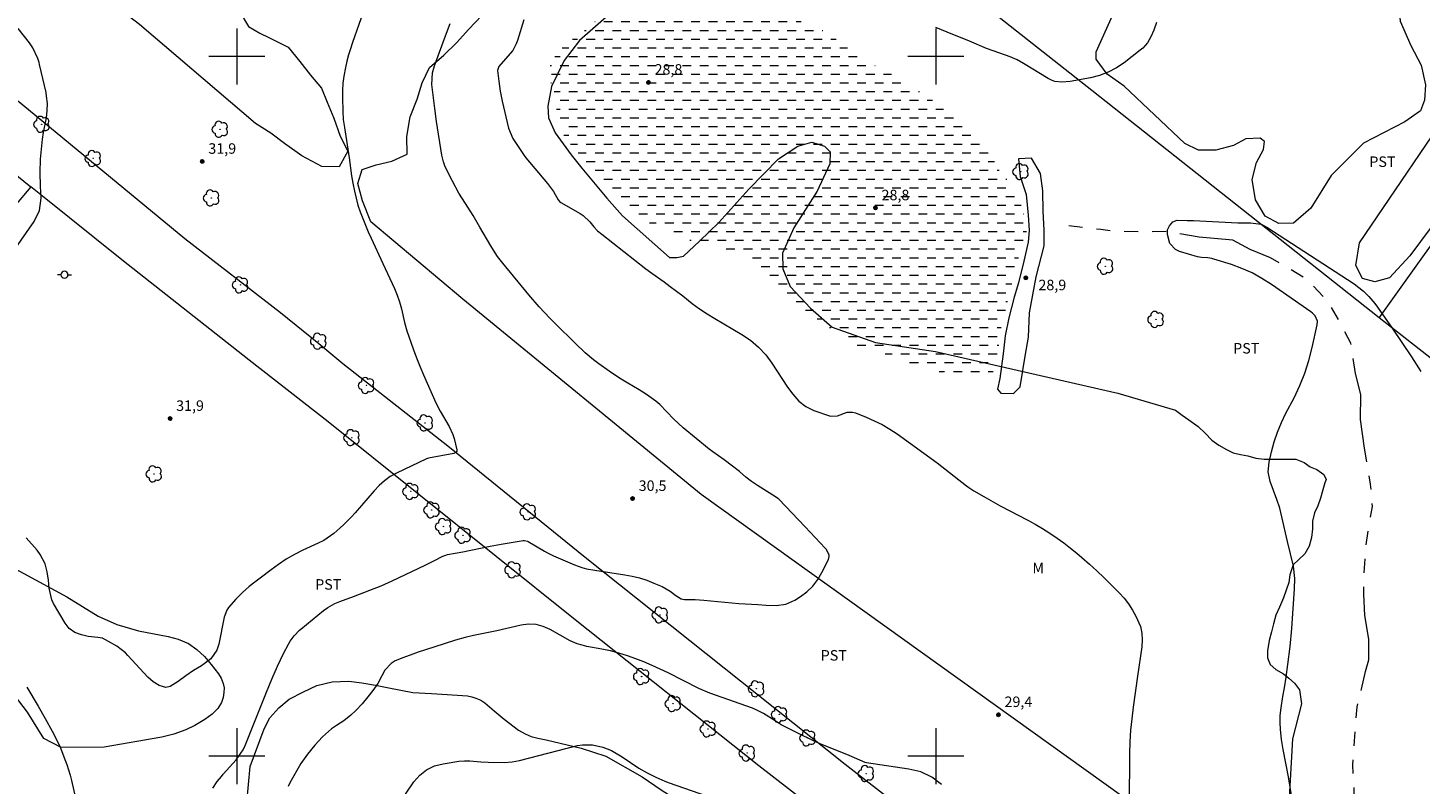
# Model space of a CAD drawing. Units: metres. Extents: x 290834 to 291349, y 1659386 to 1659951.
# Drawn here: x 290970 to 291169, y 1659696 to 1659804 of the extents above; entities that cross this region are included whole.
import ezdxf
from ezdxf.enums import TextEntityAlignment as Align

# ---------------------------------------------------------------- set-up
doc = ezdxf.new("R2010")
doc.units = ezdxf.units.M
doc.header["$MEASUREMENT"] = 0
doc.linetypes.add('DASHED', pattern=[0.75, 0.5, -0.25])
doc.linetypes.add('Intermitente', pattern=[48, 15, -2, 2, -2, 2, -2, 2, -2, 2, -2, 15])
for name, color, linetype, lineweight in [('Alagados_Banhados', 5, 'DASHED', 9), ('Barragem', 252, 'Continuous', 18), ('Cerca', 8, 'Cerca', 20), ('Malha_Coordenadas', 7, 'Continuous', 15), ('Poste', 7, 'Continuous', 9), ('Rio_Intermitente', 5, 'Intermitente', 9)]:
    doc.layers.add(name, color=color, linetype=linetype, lineweight=lineweight)
for name, color, linetype, lineweight, true_color in [('Arvores_Isoladas', 7, 'Continuous', 18, 0x00ff33), ('Cultura', 7, 'Orla8', 9, 0x00ff33), ('Curvas_Intermediarias', 7, 'Continuous', 9, 0x783c14), ('Curvas_Mestras', 7, 'Continuous', 20, 0x783c14), ('Pto_Cotado', 7, 'Continuous', 9, 0x783c14), ('Topon_Cultura', 7, 'Continuous', 9, 0x00ff33), ('Topon_Pto_Cotado', 7, 'Continuous', 9, 0x783c14), ('Topon_Vegetacao', 7, 'Continuous', 9, 0x00ff33), ('Vegetacao', 7, 'Orla8', 9, 0x00ff33)]:
    doc.layers.add(name, color=color, linetype=linetype, lineweight=lineweight, true_color=true_color)
doc.styles.add('Arial', font='arial.ttf', dxfattribs={"height": 1.5})
doc.styles.get("Standard").update_dxf_attribs({"font": 'arial.ttf'})
doc.linetypes.add('Cerca', pattern='A,10,0,["X",Standard,S=1,R=0,X=0,Y=-0.5],0.1', length=10.1)
doc.linetypes.add('Orla8', pattern='A,6,-0.5,["V",Standard,S=1,R=0,X=-0.5,Y=-1],-0.5,6,-0.5,["V",Standard,S=1,R=0,X=-0.5,Y=-1],-0.5', length=14)

# ---------------------------------------------------------------- blocks, each defined once
blk = doc.blocks.new('Cotas')
at = {"layer": 'Pto_Cotado'}
blk.add_hatch(color=256, dxfattribs=at).paths.add_polyline_path([(0, 0.24, 1), (0, -0.24, 1)])
at = {"layer": 'Pto_Cotado', "lineweight": -3}
blk.add_lwpolyline([(0, -0.24, -1), (0, 0.24, -1)], format="xyb", close=True, dxfattribs=at)
blk = doc.blocks.new('Arvore')
at = {"layer": 'Arvores_Isoladas'}
blk.add_lwpolyline([(-0.72, 0.49, 0.872324), (-0.72, -0.55, 0.862983), (0.28, -0.83, 0.900105), (0.89, 0.03, 0.863155), (0.26, 0.86, 0.882486)], format="xyb", close=True, dxfattribs=at)
blk.add_circle((0, 0), 0.0286, dxfattribs=at)
blk = doc.blocks.new('Poste')
at = {"layer": 'Poste'}
for points in [[(-0.5, 0), (-1, 0)], [(0.5, 0), (1, 0)]]:
    blk.add_lwpolyline(points, dxfattribs=at)
blk.add_lwpolyline([(0, 0.5, 1), (0, -0.5, 1)], format="xyb", close=True, dxfattribs=at)

msp = doc.modelspace()

# ---------------------------------------------------------------- hatches: boundary and pattern name
at = {"layer": 'Alagados_Banhados'}
h = msp.add_hatch(dxfattribs=at)
h.set_pattern_fill('DASH', color=256, scale=10)
h.paths.add_polyline_path([(291113.02, 1659774.28), (291111.27, 1659769.83), (291111.09, 1659768.3), (291110.4, 1659765.61), (291110.06, 1659764.1), (291109.4, 1659761.66), (291109.12, 1659759.47), (291108.62, 1659756.59), (291108, 1659754.37), (291106.24, 1659754.34), (291103.77, 1659754.53), (291099.63, 1659755.12), (291096.5, 1659755.52), (291093.44, 1659757.34), (291089.71, 1659758.24), (291087.3, 1659759.46), (291085.2, 1659760.96), (291082.42, 1659762.93), (291079.32, 1659765.37), (291076, 1659768.59), (291074.58, 1659769.53), (291072.11, 1659771.63), (291067.48, 1659773.13), (291064.32, 1659773.87), (291062, 1659774.84), (291059.47, 1659775.97), (291057.37, 1659777.39), (291055.49, 1659779.07), (291053.83, 1659780.95), (291052.05, 1659782.83), (291050.19, 1659784.77), (291048.25, 1659786.86), (291046.71, 1659788.86), (291045.77, 1659791.49), (291045.71, 1659794.09), (291044.83, 1659796.59), (291044.58, 1659798.25), (291045.8, 1659800.6), (291047.68, 1659802.27), (291049.87, 1659803.83), (291051.88, 1659805.59), (291054.1, 1659806.99), (291056.82, 1659807.84), (291059.48, 1659808.37), (291062.3, 1659808.53), (291064.99, 1659808.35), (291067.77, 1659807.82), (291070.46, 1659807.25), (291073.72, 1659806.66), (291077.2, 1659806.07), (291082.9, 1659804.35), (291085.37, 1659802.79), (291087.59, 1659801.09), (291090.19, 1659799.31), (291093.2, 1659797.81), (291095.92, 1659796.05), (291098.99, 1659794.18), (291100.9, 1659792.62), (291104.32, 1659790.4), (291106.82, 1659788.21), (291107.7, 1659786.24), (291109.05, 1659783.73), (291110.92, 1659781.64), (291112.27, 1659778.57), (291112.8, 1659776.35)])

# ---------------------------------------------------------------- linework, layer by layer
at = {"layer": 'Barragem', "flags": 128}
msp.add_lwpolyline([(291115.5, 1659772.93), (291115.5, 1659775.18), (291115.37, 1659777.92), (291115.31, 1659780.79), (291114.99, 1659783.27), (291113.68, 1659785.49), (291111.83, 1659785.39), (291112.08, 1659782.86), (291112.93, 1659780.29), (291113.21, 1659777.32), (291113.37, 1659775.12), (291113.21, 1659773.46), (291112.59, 1659770.77), (291111.81, 1659767.67), (291111.18, 1659765.61), (291110.43, 1659762.63), (291109.93, 1659760.07), (291109.65, 1659757.5), (291109.15, 1659754), (291108.81, 1659752.46), (291109.31, 1659751.9), (291111.1, 1659751.84), (291112.07, 1659752.78), (291112.78, 1659757.19), (291113.25, 1659759.88), (291113.41, 1659763.36), (291114.34, 1659768.52)], close=True, dxfattribs=at)
at = {"layer": 'Cerca', "flags": 128}
for points in [[(290932.59, 1659945.84), (290991.92, 1659897.16), (291015.89, 1659877.8), (291082.13, 1659826.91), (291122.3, 1659795.22), (291163.41, 1659762.69)], [(291170.9, 1659605.02), (291163.11, 1659619.5), (291158.48, 1659628.08), (291154.76, 1659635.04), (291149.18, 1659645.31), (291145.86, 1659651.03), (291143.74, 1659654.18), (291142.18, 1659655.78), (291139.71, 1659657.71), (291119.53, 1659673.54), (291087.04, 1659698.79), (291049.83, 1659728.4), (291030.18, 1659744.3), (291015.18, 1659756.1), (291011.73, 1659758.93), (291006.27, 1659763.39), (290992.57, 1659773.97), (290969.4, 1659793.06), (290940.18, 1659816.57), (290923.51, 1659829.67), (290912.69, 1659838.3)], [(291244.07, 1659736.76), (291230.95, 1659765.58), (291189.9, 1659799.8), (291163.41, 1659762.69), (291194.66, 1659738.23)]]:
    msp.add_lwpolyline(points, dxfattribs=at)
at = {"layer": 'Cultura', "flags": 128}
msp.add_lwpolyline([(291113.39, 1659488.37), (291116.24, 1659487.03), (291117.29, 1659486.81), (291118.27, 1659485.88), (291118.15, 1659483.98), (291116.78, 1659482.38), (291115.41, 1659481.44), (291113.59, 1659480.17), (291113.18, 1659478), (291113.32, 1659476.27), (291113.04, 1659474.63), (291112.66, 1659473.19), (291112.33, 1659471.89), (291112.18, 1659470.62), (291112.02, 1659469.04), (291111.75, 1659467.42), (291112.6, 1659466), (291114.5, 1659465.07), (291116.47, 1659464.54), (291118.58, 1659464.28), (291120.63, 1659464.32), (291122.38, 1659464.82), (291124.07, 1659465.49), (291125.46, 1659466.16), (291126.78, 1659466.47), (291129.85, 1659466.6), (291131.6, 1659466.26), (291133.41, 1659465.8), (291134.81, 1659463.67), (291133.84, 1659461.75), (291132.71, 1659459.41), (291126.47, 1659454.24), (291124.77, 1659452.06), (291123.86, 1659450.37), (291123.79, 1659448.42), (291124.09, 1659446.75), (291126.01, 1659444.66), (291128.83, 1659441.92), (291133.83, 1659438.03), (291137.84, 1659435), (291149.22, 1659428.07), (291151.83, 1659426.86), (291154.67, 1659426.15), (291157.13, 1659426.51), (291159.58, 1659427.82), (291163.86, 1659431.81), (291168.02, 1659436), (291173.08, 1659440.26), (291176.72, 1659443.13), (291181.1, 1659447.53), (291184.62, 1659450.85), (291188.45, 1659454.2), (291191.84, 1659457.75), (291195.13, 1659461.46), (291197.79, 1659463.29), (291201.86, 1659465.93), (291206.72, 1659469.57), (291209.51, 1659472.35), (291212.49, 1659474.91), (291216.06, 1659477.68), (291219.06, 1659480.02), (291225.19, 1659484.99), (291228.06, 1659488.13), (291232.48, 1659492.46), (291236.69, 1659494.83), (291241.09, 1659496.71), (291244.96, 1659499.11), (291250.59, 1659503.73), (291255.28, 1659508.66), (291260.39, 1659514.1), (291252.85, 1659518.74), (291235.72, 1659529.3), (291215.58, 1659541.94), (291191.65, 1659558.25), (291188.96, 1659560.15), (291186.82, 1659561.75), (291185.15, 1659563.13), (291183.54, 1659564.74), (291182.03, 1659566.6), (291180.86, 1659568.46), (291167.76, 1659594.81), (291157.24, 1659615.32), (291148.06, 1659633.77), (291144.47, 1659640.77), (291142.36, 1659643.99), (291140.04, 1659646.62), (291137.04, 1659649.31), (291127.1, 1659657.62), (291102.06, 1659677.38), (291074.67, 1659698.62), (291048.4, 1659719.48), (291025.83, 1659737.59), (291013.08, 1659747.78), (291001.76, 1659756.6), (290983.54, 1659770.93), (290972.2, 1659780.04), (290970.56, 1659781.36)], dxfattribs=at)
at = {"layer": 'Curvas_Intermediarias', "flags": 128}
for points, elevation in [([(291019.27, 1659809.77), (291016.56, 1659802.03), (291016.27, 1659801.13), (291016, 1659800.24), (291015.77, 1659799.34), (291015.55, 1659798.44), (291015.32, 1659797.22), (291015.19, 1659796.2), (291015.13, 1659795.17), (291015.12, 1659794.14), (291015.17, 1659792.14), (291015.24, 1659791.01), (291015.39, 1659789.88), (291016.07, 1659785.55), (291016.4, 1659782.94), (291016.59, 1659781.91), (291016.83, 1659780.74), (291017.06, 1659779.75), (291017.33, 1659778.77), (291017.65, 1659777.81), (291018.02, 1659776.85), (291018.82, 1659774.97), (291019.23, 1659774.03), (291020.9, 1659770.41), (291022.58, 1659766.86), (291022.97, 1659765.9), (291023.3, 1659764.92), (291023.56, 1659763.92), (291023.99, 1659761.99), (291024.34, 1659760.8), (291025.22, 1659758.2), (291025.69, 1659756.95), (291026.19, 1659755.72), (291026.71, 1659754.5), (291028.47, 1659750.52), (291029.11, 1659749.33), (291030.4, 1659747.1), (291030.92, 1659745.98), (291031.11, 1659745.4), (291031.48, 1659743.77), (291031.47, 1659743.59), (291031.38, 1659743.44), (291031.05, 1659743.27), (291027.42, 1659742.6), (291027.16, 1659742.51), (291022.86, 1659740.44), (291021.96, 1659739.95), (291021.13, 1659739.35), (291020.36, 1659738.68), (291019.65, 1659737.93), (291016.93, 1659734.79), (291016.4, 1659734.21), (291015.31, 1659733.1), (291014.73, 1659732.56), (291013.89, 1659731.82), (291012.44, 1659730.84), (291011.66, 1659730.43), (291009.45, 1659729.43), (291008.25, 1659728.81), (291007.09, 1659728.14), (291005.97, 1659727.39), (291004.94, 1659726.64), (291003.35, 1659725.45), (291002.57, 1659724.84), (291001.8, 1659724.23), (291000.8, 1659723.39), (290999.85, 1659722.45), (290998.84, 1659721.23), (290998.59, 1659720.88), (290998.22, 1659719.87), (290997.42, 1659716), (290997.13, 1659715.12), (290996.3, 1659713.89), (290994.94, 1659712.9), (290993.81, 1659712.21), (290992.72, 1659711.46), (290991.62, 1659710.66), (290990.47, 1659709.94), (290989.86, 1659709.79), (290988.92, 1659710.08), (290988.03, 1659710.61), (290987.27, 1659711.3), (290984.44, 1659714.39), (290984.08, 1659714.76), (290982.84, 1659715.71), (290981.66, 1659716.4), (290980.79, 1659716.87), (290980.12, 1659716.93), (290978.76, 1659717.09), (290977.78, 1659717.31), (290976.85, 1659717.68), (290976.05, 1659718.24), (290975.44, 1659719.01), (290973.79, 1659721.8), (290973.53, 1659722.32), (290973.15, 1659723.99), (290973.06, 1659725.17), (290972.87, 1659726.34), (290972.58, 1659727.46), (290971.9, 1659728.82), (290971.43, 1659729.43), (290969.86, 1659731.18)], 31), ([(291041.07, 1659805.27), (291040.17, 1659802.31), (291039.98, 1659801.82), (291039.48, 1659800.89), (291038.46, 1659799.66), (291037.51, 1659798.58), (291037.32, 1659798.03), (291037.47, 1659796.47), (291037.7, 1659795.05), (291037.99, 1659793.65), (291038.89, 1659789.75), (291039.5, 1659788.31), (291041.09, 1659785.86), (291041.36, 1659785.51), (291044.47, 1659781.84), (291044.76, 1659781.48), (291045.29, 1659780.72), (291045.98, 1659779.51), (291046.21, 1659779.24), (291046.35, 1659779.13), (291049.11, 1659777.56), (291049.55, 1659777.28), (291050.5, 1659776.37), (291051.07, 1659775.68), (291051.62, 1659775.11), (291052.21, 1659774.6), (291058.52, 1659769.67), (291059.38, 1659769.02), (291061.14, 1659767.78), (291062.02, 1659767.14), (291063.79, 1659765.78), (291065.12, 1659764.72), (291066.18, 1659763.95), (291067.27, 1659763.24), (291068.38, 1659762.55), (291072.26, 1659760.27), (291073.5, 1659759.44), (291074.64, 1659758.46), (291075.66, 1659757.36), (291076.56, 1659756.16), (291078.77, 1659752.76), (291079.53, 1659751.72), (291080.4, 1659750.75), (291081.39, 1659749.96), (291082.53, 1659749.41), (291084.77, 1659748.63), (291085, 1659748.58), (291085.93, 1659748.63), (291087.32, 1659749.17), (291088.1, 1659749.19), (291088.5, 1659749.09), (291090.05, 1659748.47), (291091.2, 1659747.95), (291092.32, 1659747.39), (291093.4, 1659746.75), (291094.45, 1659746.05), (291098.29, 1659743.29), (291100.17, 1659741.9), (291104.4, 1659738.63), (291104.73, 1659738.39), (291105.41, 1659737.92), (291107.21, 1659736.9), (291109.21, 1659735.79), (291113.14, 1659733.74), (291114.21, 1659733.15), (291115.27, 1659732.52), (291116.31, 1659731.87), (291117.36, 1659731.16), (291118.33, 1659730.47), (291119.26, 1659729.74), (291120.18, 1659728.99), (291120.89, 1659728.37), (291121.97, 1659727.43), (291123.03, 1659726.46), (291124.08, 1659725.47), (291126.24, 1659723.32), (291126.94, 1659722.56), (291127.57, 1659721.75), (291128.12, 1659720.88), (291128.61, 1659719.98), (291129.26, 1659718.54), (291129.48, 1659717.59), (291129.51, 1659716.6), (291129.44, 1659715.6), (291128.83, 1659711.43), (291128.22, 1659707), (291128.02, 1659705.34), (291127.85, 1659703.68), (291127.73, 1659702.02), (291127.69, 1659700.36), (291127.64, 1659693.09)], 29), ([(290968.06, 1659772.19), (290971.04, 1659776.42), (290971.8, 1659778), (290972.01, 1659779.75), (290971.94, 1659781.5), (290971.9, 1659783.42), (290971.94, 1659785.34), (290972.01, 1659786.29), (290972.1, 1659787.24), (290972.23, 1659788.19), (290972.38, 1659789.14), (290972.77, 1659791.26), (290972.88, 1659792.28), (290972.91, 1659793.32), (290972.81, 1659794.34), (290972.72, 1659794.85), (290971.81, 1659798.88), (290971.74, 1659799.16), (290971.56, 1659799.71), (290970.82, 1659801.27), (290970.36, 1659801.98), (290968.72, 1659804.04)], 31), ([(291131.58, 1659804.89), (291131.17, 1659803.76), (291130.76, 1659802.85), (291130.25, 1659801.98), (291129.61, 1659801.22), (291129.23, 1659800.9), (291126.95, 1659799.12), (291125.82, 1659798.38), (291124.66, 1659797.76), (291123.42, 1659797.31), (291122.13, 1659796.97), (291119.19, 1659796.43), (291118.04, 1659796.36), (291117.02, 1659796.46), (291116.54, 1659796.63), (291116.08, 1659796.86), (291112.56, 1659799.03), (291111.62, 1659799.55), (291110.63, 1659799.98), (291109.14, 1659800.5), (291108.19, 1659800.81), (291107.26, 1659801.15), (291104.82, 1659802.21), (291101.64, 1659803.51), (291099.98, 1659804.16)], 29), ([(291150.85, 1659694.37), (291150.42, 1659697.04), (291149.69, 1659700.96), (291149.45, 1659702.39), (291149.3, 1659703.83), (291149.25, 1659704.73), (291149.27, 1659705.82), (291149.39, 1659706.9), (291149.65, 1659708.52), (291149.87, 1659709.74), (291150.11, 1659711.28), (291150.37, 1659713.07), (291150.68, 1659715.65), (291150.91, 1659718.23), (291151.32, 1659723.91), (291151.36, 1659725.37), (291151.16, 1659727.13), (291150.29, 1659730.67), (291149.5, 1659734.18), (291149.18, 1659735.45), (291148.78, 1659736.7), (291147.83, 1659739.27), (291147.54, 1659740.62), (291147.66, 1659742), (291148.01, 1659743.49), (291148.41, 1659744.92), (291148.88, 1659746.31), (291149.44, 1659747.67), (291150.08, 1659749.01), (291151.23, 1659751.23), (291152.06, 1659752.97), (291152.78, 1659754.74), (291153.36, 1659756.56), (291153.85, 1659758.42), (291154.55, 1659761.64), (291154.57, 1659762.18), (291154.24, 1659762.92), (291153.86, 1659763.33), (291153.64, 1659763.51), (291148, 1659767.44), (291146.64, 1659768.3), (291145.24, 1659769.07), (291143.78, 1659769.72), (291142.27, 1659770.27), (291139.76, 1659771.06), (291139.48, 1659771.14), (291138.89, 1659771.22), (291138, 1659771.26), (291137.42, 1659771.38), (291134.84, 1659772.14), (291134.27, 1659772.43), (291133.47, 1659773.3), (291133.12, 1659774.56), (291133.13, 1659775), (291133.14, 1659775.23), (291133.43, 1659775.83), (291133.9, 1659776.37), (291134.54, 1659776.6), (291135.93, 1659776.59), (291136.85, 1659776.55), (291143.19, 1659776.22), (291143.97, 1659776.22), (291145.02, 1659776.25), (291146.54, 1659776.03), (291147.34, 1659775.64), (291159.82, 1659767.53), (291161.16, 1659766.47), (291161.95, 1659765.69), (291162.8, 1659764.7), (291163.19, 1659764.18), (291165.26, 1659761.17), (291166.66, 1659759.12), (291168.04, 1659757.06), (291169.38, 1659754.98)], 28), ([(291100.8, 1659695.95), (291099.41, 1659696.98), (291097.83, 1659697.72), (291096.13, 1659698.14), (291090.06, 1659699.03), (291089.87, 1659699.09), (291087.58, 1659700.09), (291083.46, 1659701.73), (291082.58, 1659702.11), (291080.14, 1659703.32), (291077.87, 1659704.48), (291077.01, 1659705.02), (291075.33, 1659706.1), (291074.3, 1659706.62), (291073.76, 1659706.83), (291067.66, 1659708.97), (291066.09, 1659709.64), (291061.71, 1659711.88), (291060.57, 1659712.43), (291059.42, 1659712.97), (291058.25, 1659713.46), (291057.08, 1659713.92), (291055.88, 1659714.34), (291054.67, 1659714.71), (291053.45, 1659715.02), (291052.21, 1659715.29), (291050.1, 1659715.68), (291049.39, 1659715.84), (291048.69, 1659716.05), (291047.68, 1659716.46), (291044.83, 1659718.07), (291043.85, 1659718.52), (291042.81, 1659718.79), (291041.73, 1659718.87), (291040.67, 1659718.73), (291037.21, 1659717.91), (291033.85, 1659717.22), (291032.69, 1659716.96), (291031.3, 1659716.58), (291028.17, 1659715.58), (291025.94, 1659714.84), (291025.21, 1659714.58), (291023.78, 1659714.04), (291022.68, 1659713.59), (291022.11, 1659713.25), (291021.2, 1659712.27), (291020.77, 1659711.47), (291020.16, 1659710.39), (291019.45, 1659709.36), (291018.77, 1659708.47), (291017.94, 1659707.46), (291017.03, 1659706.51), (291016.31, 1659705.83), (291015.31, 1659705.04), (291014.28, 1659704.38), (291013.54, 1659703.87), (291012.26, 1659702.74), (291011.15, 1659701.55), (291010.12, 1659700.28), (291009.18, 1659698.92), (291007.59, 1659696.16), (291007.35, 1659695.65)], 29), ([(291023.24, 1659693.24), (291025.35, 1659696.3), (291026.17, 1659697.25), (291027.16, 1659698.03), (291028.29, 1659698.58), (291029.51, 1659698.9), (291031.78, 1659699.25), (291032.57, 1659699.33), (291033.36, 1659699.33), (291034.92, 1659699.18), (291035.97, 1659699.12), (291038.28, 1659699.09), (291039.38, 1659699.16), (291040.46, 1659699.35), (291048.75, 1659701.49), (291049.46, 1659701.62), (291050.91, 1659701.59), (291052.38, 1659701.26), (291053.6, 1659700.78), (291055.11, 1659699.89), (291057.53, 1659698.28), (291058.72, 1659697.59), (291059.95, 1659696.97), (291061.21, 1659696.43), (291061.85, 1659696.19), (291067.19, 1659694.3)], 28)]:
    msp.add_lwpolyline(points, dxfattribs=dict(at, elevation=elevation))
at = {"layer": 'Curvas_Mestras', "elevation": 30, "flags": 128}
for points in [[(290996.6, 1659695.41), (290997.22, 1659696.34), (290997.8, 1659697.1), (290998.07, 1659697.42), (290999.93, 1659699.44), (291000.93, 1659700.89), (291001.22, 1659701.52), (291004.24, 1659709.13), (291005.02, 1659710.99), (291005.85, 1659712.84), (291006.71, 1659714.66), (291007.41, 1659715.98), (291007.65, 1659716.41), (291008.21, 1659717.21), (291009, 1659717.99), (291009.17, 1659718.14), (291012.4, 1659720.8), (291013.02, 1659721.24), (291014.02, 1659721.8), (291014.73, 1659722.1), (291016.72, 1659722.82), (291019.05, 1659723.71), (291020.66, 1659724.36), (291022.24, 1659725.07), (291026.93, 1659727.28), (291028.3, 1659727.95), (291029.49, 1659728.57), (291029.9, 1659728.74), (291030.16, 1659728.81), (291032.34, 1659729.21), (291036.26, 1659730.01), (291037.83, 1659730.28), (291040.97, 1659730.8), (291041.15, 1659730.81), (291041.59, 1659730.7), (291041.67, 1659730.66), (291044, 1659729.28), (291044.43, 1659729.04), (291045.3, 1659728.61), (291048.31, 1659727.34), (291049.37, 1659726.96), (291050.04, 1659726.79), (291051.23, 1659726.56), (291055.51, 1659725.93), (291056.58, 1659725.73), (291057.63, 1659725.46), (291058.66, 1659725.13), (291059.67, 1659724.74), (291060.84, 1659724.23), (291062.02, 1659723.57), (291062.81, 1659722.95), (291063.55, 1659722.48), (291064.05, 1659722.38), (291065.58, 1659722.37), (291066.83, 1659722.31), (291071.83, 1659721.81), (291073.61, 1659721.7), (291074.56, 1659721.66), (291075.73, 1659721.58), (291077.17, 1659721.53), (291078.55, 1659721.7), (291079.81, 1659722.27), (291080.63, 1659722.79), (291081.56, 1659723.5), (291082.41, 1659724.3), (291083.11, 1659725.22), (291083.71, 1659726.24), (291084.65, 1659728.11), (291084.75, 1659728.54), (291084.73, 1659728.75), (291084.3, 1659729.56), (291084.15, 1659729.74), (291081.29, 1659732.78), (291077.52, 1659736.73), (291077.4, 1659736.84), (291077.06, 1659737.08), (291074.48, 1659738.7), (291073.64, 1659739.27), (291072.84, 1659739.89), (291071.9, 1659740.69), (291070.93, 1659741.45), (291069.7, 1659742.34), (291068.08, 1659743.49), (291067.58, 1659743.87), (291063.87, 1659746.92), (291063.17, 1659747.53), (291062.5, 1659748.17), (291060.51, 1659750.26), (291059.94, 1659750.76), (291058.63, 1659751.7), (291057.57, 1659752.35), (291055.96, 1659753.3), (291054.75, 1659754.04), (291053.27, 1659755.04), (291051.79, 1659756.07), (291051.01, 1659756.66), (291049.86, 1659757.63), (291048.4, 1659759.01), (291045.59, 1659761.78), (291044.8, 1659762.59), (291043.26, 1659764.24), (291041.76, 1659765.94), (291038.04, 1659770.47), (291037.32, 1659771.44), (291036.98, 1659771.94), (291036.33, 1659772.96), (291034.79, 1659775.63), (291033.82, 1659777.27), (291032.29, 1659779.69), (291031.79, 1659780.5), (291030.87, 1659782.17), (291030.03, 1659783.78), (291029.77, 1659784.37), (291029.56, 1659784.98), (291029.35, 1659785.92), (291028.59, 1659790.72), (291028.32, 1659792.56), (291027.9, 1659796), (291028.01, 1659797.69), (291028.3, 1659798.67), (291029.55, 1659802.09), (291030.27, 1659804.1), (291030.52, 1659804.74)], [(290969.97, 1659709.83), (290971.58, 1659707.13), (290972.61, 1659705.35), (290973.59, 1659703.55), (290974.36, 1659702.07), (290974.79, 1659701.19), (290975.43, 1659699.53), (290975.7, 1659698.79), (290976.15, 1659697.29), (290976.35, 1659696.52), (290977.37, 1659692.09)]]:
    msp.add_lwpolyline(points, dxfattribs=at)
at = {"layer": 'Malha_Coordenadas', "flags": 128}
for points in [[(291000, 1659804), (291000, 1659796)], [(291100, 1659804), (291100, 1659796)], [(291004, 1659800), (290996, 1659800)], [(291104, 1659800), (291096, 1659800)], [(291000, 1659704), (291000, 1659696)], [(291100, 1659704), (291100, 1659696)], [(291004, 1659700), (290996, 1659700)], [(291104, 1659700), (291096, 1659700)]]:
    msp.add_lwpolyline(points, dxfattribs=at)
at = {"layer": 'Rio_Intermitente', "flags": 128}
msp.add_lwpolyline([(291225.43, 1659651.87), (291224.7, 1659651.97), (291218.6, 1659653.56), (291213.46, 1659654.69), (291208.18, 1659655.81), (291204.32, 1659656.4), (291200.15, 1659657.06), (291194.05, 1659659.81), (291185.63, 1659662.68), (291180.9, 1659665.75), (291174.01, 1659669.66), (291169.19, 1659675.26), (291164.93, 1659681.46), (291162.67, 1659686.43), (291161.73, 1659689.06), (291160.39, 1659691.22), (291159.88, 1659693.66), (291159.79, 1659696.19), (291159.63, 1659698.76), (291160.25, 1659707.03), (291160.88, 1659709.56), (291161.44, 1659712.1), (291161.91, 1659713.76), (291161.94, 1659716.73), (291161.34, 1659720.11), (291161.24, 1659723.14), (291161.24, 1659725.66), (291161.49, 1659729.88), (291162.02, 1659733.32), (291162.46, 1659735.67), (291162.18, 1659738.89), (291161.33, 1659744.02), (291160.73, 1659748.12), (291160.79, 1659751.67), (291160.01, 1659754.7), (291159.35, 1659759.05), (291157.6, 1659762.37), (291156.12, 1659764.93), (291153.02, 1659768.19), (291147.88, 1659771.25), (291144.94, 1659772.44), (291142.5, 1659773.78), (291137.65, 1659774.19), (291133.13, 1659775), (291129.19, 1659774.94), (291125.14, 1659775.06), (291123.61, 1659775.28), (291117.82, 1659775.93)], dxfattribs=at)
at = {"layer": 'Vegetacao', "flags": 128}
for points in [[(290937.65, 1659945.85), (290976.8, 1659912.4), (290984.28, 1659905.65), (290986.38, 1659903.35), (290988.01, 1659901.51), (290988.39, 1659900.36), (290988.33, 1659900.1), (290988.11, 1659899.09), (290987.71, 1659898.33), (290986.84, 1659897.63), (290985.5, 1659896.89), (290984.1, 1659896.72), (290981.26, 1659896.92), (290978.45, 1659897.81), (290946.55, 1659911.48), (290943.18, 1659912.54), (290940.16, 1659912.74), (290938.79, 1659912.46), (290937.79, 1659911.83), (290936.64, 1659909.95), (290936.52, 1659908), (290938.89, 1659901.26), (290940.2, 1659898.15), (290940.41, 1659895.66), (290939.81, 1659893.67), (290938.35, 1659892.32), (290935.72, 1659890.63), (290933.03, 1659890.29), (290921.76, 1659890.67), (290902.8, 1659891.03), (290901.28, 1659889.76), (290900.48, 1659887.8), (290900.54, 1659886.24), (290902.8, 1659882.64), (290914.66, 1659872.98), (290919.21, 1659870.98), (290922.57, 1659871.1), (290925.96, 1659871.9), (290935.44, 1659875.18), (290938.28, 1659876.34), (290940.57, 1659876.45), (290942.33, 1659875.88), (290944.36, 1659874.48), (290945.99, 1659873.04), (290947.48, 1659871.39), (290949.2, 1659869.68), (290951.35, 1659868.13), (290953.52, 1659866.21), (290955.7, 1659864.91), (290959.1, 1659863.48), (290961.53, 1659862.42), (290963.76, 1659860.83), (290965.8, 1659859.23), (290967.97, 1659857.44), (290969.83, 1659855.72), (290971.17, 1659853.94), (290971.61, 1659851.35), (290971.48, 1659849.31), (290971.6, 1659847.16), (290972.64, 1659845.84), (290974.7, 1659845.16), (290976.75, 1659845.23), (290977.68, 1659846.38), (290978.91, 1659847.94), (290980.88, 1659848.23), (290982.44, 1659847.73), (290983.98, 1659846.31), (290985.64, 1659844.5), (290986.85, 1659843.5), (290988.31, 1659841.34), (290989.55, 1659839.67), (290990.54, 1659837.2), (290991.57, 1659835.2), (290992.97, 1659833.61), (290995.1, 1659832.22), (290997.02, 1659831), (290999.02, 1659830.07), (291000.75, 1659829.2), (291002.75, 1659828.37), (291005.01, 1659827.39), (291007.23, 1659827.05), (291009.41, 1659826.54), (291011.71, 1659825.14), (291011.79, 1659823.42), (291010.42, 1659821.63), (291008.78, 1659821.02), (291006.56, 1659821.16), (291004.14, 1659821.36), (291002.19, 1659821.36), (290999.39, 1659821.45), (290997.06, 1659821.76), (290994.61, 1659821.81), (290993.05, 1659820.15), (290992.7, 1659817.99), (290992.81, 1659815.62), (290993.79, 1659813.22), (290995.14, 1659811.55), (290997.81, 1659810.37), (291000.15, 1659809.77), (291000.02, 1659808.72), (291000.48, 1659806.32), (291001.68, 1659804.3), (291003.29, 1659803.37), (291004.59, 1659802.73), (291007.36, 1659801.34), (291009.02, 1659799.31), (291010.54, 1659797.34), (291012.13, 1659795.47), (291012.94, 1659793.47), (291013.9, 1659791.19), (291014.81, 1659788.64), (291015.87, 1659786.48), (291014.66, 1659784.26), (291012.16, 1659784.28), (291009.33, 1659785.83), (291006.81, 1659787.6), (291004.88, 1659789.05), (291002.67, 1659790.46), (290986.09, 1659804.61), (290961.6, 1659823.32), (290932.92, 1659847.94), (290886.11, 1659887.45), (290883.14, 1659889.04), (290880.96, 1659888.84), (290878.19, 1659888.04), (290874.83, 1659885.67), (290866.31, 1659882.3), (290861.76, 1659880.51), (290859.57, 1659878.68), (290857.03, 1659880.51), (290850.49, 1659884.77)], [(291228.74, 1659768.71), (291221.52, 1659774.87), (291204.93, 1659791.2), (291195.95, 1659798.15), (291191.25, 1659799.76), (291189.9, 1659799.8), (291188.99, 1659799.68), (291187.94, 1659798.55), (291167.81, 1659771.52), (291164.9, 1659768.37), (291162.8, 1659767.8), (291161.02, 1659768.29), (291160.05, 1659770.15), (291160.61, 1659773.38), (291175.24, 1659794.9), (291177.18, 1659797.82), (291177.67, 1659799.68), (291177.5, 1659801.46), (291176.61, 1659802.59), (291174.51, 1659804.29), (291167.95, 1659807.03), (291166.58, 1659806.95), (291166.26, 1659806.63), (291166.42, 1659805.09), (291167.96, 1659801.61), (291169.42, 1659798.78), (291170.06, 1659795.95), (291169.9, 1659793.77), (291169.34, 1659792.23), (291167.07, 1659790.69), (291161.17, 1659787.62), (291156.56, 1659783), (291153.65, 1659778.31), (291151.15, 1659776.21), (291149.04, 1659776.12), (291147.1, 1659777.18), (291145.73, 1659779.52), (291145.24, 1659782.43), (291145.88, 1659784.86), (291146.85, 1659786.72), (291147.02, 1659787.85), (291146.37, 1659788.34), (291144.35, 1659788.26), (291142.57, 1659787.28), (291140.06, 1659786.64), (291137.55, 1659786.63), (291135.61, 1659787.6), (291126.95, 1659795.77), (291124.52, 1659797.47), (291122.91, 1659799.65), (291122.91, 1659800.7), (291129.85, 1659816.07), (291130.5, 1659818.34), (291130.42, 1659819.79), (291129.61, 1659821.01), (291104.4, 1659840.99), (291101.71, 1659843.35), (291100.14, 1659845.09), (291098.56, 1659847.03), (291097.27, 1659848.71), (291095.63, 1659850.56), (291093.83, 1659852.08), (291091.59, 1659853.74), (291088.08, 1659855.45), (291085.15, 1659857.03), (291082.42, 1659858.37), (291078.42, 1659859.35), (291074.65, 1659859.31), (291071.2, 1659859.2), (291068.51, 1659859.01), (291065.86, 1659859.03), (291063.11, 1659858.93), (291060.18, 1659859.07), (291057.27, 1659859.59), (291054.22, 1659860.01), (291051.46, 1659860.02), (291049.29, 1659859.6), (291047.97, 1659858.56), (291048.03, 1659858.44), (291048.76, 1659856.7), (291051, 1659855.11), (291052.82, 1659853.41), (291054.13, 1659851.29), (291054.06, 1659848.75), (291054.08, 1659846.3), (291052.65, 1659844.34), (291050.98, 1659842.62), (291049.21, 1659840.95), (291046.97, 1659839.51), (291044.48, 1659839.83), (291042.37, 1659840.79), (291040.19, 1659842.03), (291037.79, 1659842.98), (291035.68, 1659844.47), (291035.26, 1659847.27), (291035.63, 1659849.77), (291036.65, 1659851.95), (291036.66, 1659854.27), (291035.45, 1659856.44), (291034.34, 1659858.13), (291033.99, 1659860.24), (291034.74, 1659860.85), (291036.87, 1659863.27), (291036.15, 1659865.52), (291034.07, 1659867.17), (291032.07, 1659868.63), (291030.52, 1659869.66), (291029.12, 1659870.92), (291027.85, 1659872.45), (291027.31, 1659873.73), (291027.88, 1659874.68), (291028.8, 1659875.48), (291031.59, 1659877.47), (291046.28, 1659890.19), (291053.74, 1659902.77), (291056.84, 1659909.16), (291057.38, 1659913.71), (291056.65, 1659918.82), (291052.82, 1659924.65), (291044.25, 1659931.94), (291036.77, 1659934.85), (291029.48, 1659937.58), (291023.82, 1659942.14), (291020.19, 1659945.91)], [(290850.51, 1659859.71), (290852, 1659858.22), (290854, 1659856.22), (290857.55, 1659853.77), (290860.85, 1659852.37), (290864.12, 1659851.26), (290866.99, 1659849.79), (290869.91, 1659848.85), (290872.92, 1659848.8), (290875.54, 1659849.65), (290876.04, 1659851.38), (290875.02, 1659852.3), (290873.73, 1659853.01), (290871.39, 1659854.39), (290868.83, 1659856.34), (290866.75, 1659858.16), (290865.86, 1659860.3), (290866.64, 1659861.45), (290867.51, 1659861.56), (290922.01, 1659820.68), (290970.56, 1659781.36), (290963.49, 1659773.1), (290963.24, 1659772.78), (290963, 1659772.41), (290962.84, 1659772.05), (290962.69, 1659771.56), (290962.6, 1659770.7), (290962.6, 1659769.83), (290962.72, 1659769.09), (290962.95, 1659768.37), (290964.86, 1659763.2), (290965.27, 1659762.03), (290965.48, 1659760.96), (290965.49, 1659759.47), (290965.27, 1659758.04), (290964.86, 1659757.16), (290964.05, 1659756.11), (290962.72, 1659755.11), (290960.16, 1659753.56), (290957.03, 1659752.49), (290950.03, 1659750.63), (290944.25, 1659748.72), (290941.17, 1659747.31), (290939.99, 1659746.23), (290939.72, 1659745.59), (290939.71, 1659744.82), (290939.94, 1659744.24), (290940.76, 1659743.41), (290955.93, 1659733.77), (290962.97, 1659729.64), (290969.56, 1659726.09), (290975.68, 1659722.75), (290980.18, 1659719.98), (290982.85, 1659718.81), (290985.97, 1659717.91), (290990.19, 1659717.08), (290991.6, 1659716.71), (290993.08, 1659716.07), (290994.28, 1659715.24), (290995.37, 1659714.23), (290996.35, 1659713.1), (290997.38, 1659711.77), (290997.76, 1659711.15), (290998.08, 1659710.38), (290998.18, 1659709.74), (290998.16, 1659709.07), (290998.08, 1659708.39), (290997.83, 1659707.65), (290997.31, 1659706.81), (290996.5, 1659705.97), (290995.42, 1659705.21), (290994.02, 1659704.38), (290992.71, 1659703.75), (290991, 1659703.14), (290989.3, 1659702.69), (290981.04, 1659701.26), (290974.88, 1659701.23), (290972.41, 1659702.52), (290970.05, 1659706.27), (290968.19, 1659708.7), (290965.95, 1659710.48), (290963.61, 1659711.61), (290962.17, 1659711.77), (290960.66, 1659711.24), (290954.15, 1659702.78), (290953.33, 1659700.81), (290953.38, 1659699.19), (290953.63, 1659698.02), (290959.86, 1659685.13), (290968.46, 1659669.46), (290970.79, 1659662.74), (290971.12, 1659660.41), (290971.03, 1659657.51), (290970.32, 1659655.62), (290969.4, 1659654.44), (290967.66, 1659652.74), (290949.11, 1659638.59), (290941.57, 1659630), (290937.09, 1659623.14), (290926.33, 1659601.82), (290918.11, 1659582.46), (290917.4, 1659578.33), (290917.9, 1659574.85), (290919.41, 1659571.8), (290921.67, 1659570.27), (290924.36, 1659570.63), (290926.41, 1659571.69), (290928.27, 1659573.15), (290931.24, 1659574.61), (290933.51, 1659574.76), (290939.8, 1659574.42), (290942.85, 1659574.13), (290953.51, 1659573.97), (290957.42, 1659574.34), (290960.97, 1659574.85), (290964.75, 1659574.89), (290967.83, 1659574.6), (290970.49, 1659573.95), (290974.8, 1659572.57), (290977.72, 1659572.25), (290979.62, 1659572.48), (290985.64, 1659572.84), (290990.32, 1659573.9), (290992.73, 1659575.35), (290994.5, 1659577.63), (291001.35, 1659590.22), (291014.42, 1659611.66), (291016.23, 1659613.99), (291018.41, 1659615.69), (291020.33, 1659616.77), (291021.86, 1659617.91), (291023.19, 1659619.66), (291031.12, 1659635.62), (291031.41, 1659636.5), (291031.39, 1659637.61), (291031.1, 1659638.23), (291030.26, 1659639.05), (291027.99, 1659641.15), (291026.75, 1659642.45), (291025.63, 1659644.99), (291025.05, 1659648.43), (291024.39, 1659650.81), (291023.43, 1659652.46), (291021.71, 1659654.02), (291020.22, 1659654.27), (291016.85, 1659655.96), (291014.31, 1659658.5), (291012.29, 1659661.25), (291009.77, 1659666.2), (291004.66, 1659678.14), (291003.24, 1659681.53), (291001.84, 1659685.63), (291001.43, 1659688.47), (291001.43, 1659693.37), (291001.91, 1659698.53), (291003.9, 1659703.89), (291004.73, 1659705.48), (291006, 1659706.91), (291007.5, 1659708.14), (291009.54, 1659709.2), (291011.44, 1659710.07), (291013.64, 1659710.61), (291016.03, 1659710.71), (291017.87, 1659710.49), (291019.84, 1659710.15), (291021.75, 1659709.73), (291025.17, 1659709.11), (291027.85, 1659708.92), (291031.59, 1659708.72), (291033, 1659708.59), (291033.62, 1659708.48), (291034.22, 1659708.29), (291034.93, 1659708), (291035.49, 1659707.63), (291036.81, 1659706.45), (291038.27, 1659705.27), (291040.31, 1659703.72), (291041.24, 1659703.17), (291042.1, 1659702.81), (291043.08, 1659702.54), (291044.24, 1659702.3), (291049.27, 1659701.12), (291052.8, 1659699.96), (291057.98, 1659697.05), (291060.71, 1659695.15), (291064.52, 1659692.75), (291069.68, 1659689.2), (291071.79, 1659687.36), (291074.6, 1659684.67), (291077.43, 1659682.93), (291081.4, 1659681.09), (291085.46, 1659679.23), (291087.69, 1659677.7), (291089.91, 1659675.73), (291092.02, 1659673.35), (291094.17, 1659670.22), (291095.72, 1659667.06), (291100.53, 1659655.39), (291100.53, 1659653.32), (291099.99, 1659651.27), (291098.64, 1659648.57), (291097.02, 1659644.72), (291095.79, 1659642.3), (291095.14, 1659639.77), (291095.19, 1659636.84), (291096.34, 1659633.42), (291096.42, 1659632.24), (291097.25, 1659631.11), (291098.32, 1659630.68), (291099.38, 1659630.71), (291100.97, 1659630.68), (291102.17, 1659630.15), (291103.21, 1659628.99), (291104.03, 1659627.04), (291104.46, 1659624.48), (291104.09, 1659622.1), (291103.43, 1659618.47), (291103.09, 1659616.53), (291103.01, 1659614.86), (291103.77, 1659613.76), (291106.78, 1659612.58), (291109.89, 1659611.77), (291114.74, 1659610.44), (291118.47, 1659609.31), (291120.3, 1659608.31), (291121.19, 1659607.32), (291121.51, 1659605.93), (291120.48, 1659603.93), (291118.63, 1659602.8), (291117.39, 1659602.07), (291116.59, 1659601.11), (291116.31, 1659599.87), (291116.54, 1659598.89), (291117.55, 1659597.67), (291119.58, 1659596.46), (291121.13, 1659595.18), (291124.14, 1659592.48), (291127.22, 1659590.95), (291129.7, 1659589.91), (291131.62, 1659588.6), (291133.95, 1659586.33), (291135.82, 1659584.83), (291138.46, 1659583.53), (291141.63, 1659582.64), (291144.98, 1659581.41), (291147.31, 1659579.71), (291150.41, 1659576.98), (291152.13, 1659574.35), (291153.49, 1659570.91), (291155.49, 1659564.45), (291155.76, 1659561.79), (291155.96, 1659557.66), (291155.64, 1659554.01), (291155.59, 1659549.56), (291155.61, 1659546.35), (291155.84, 1659542.11), (291157.05, 1659537.65), (291157.85, 1659533.8), (291158.8, 1659524.16), (291160.74, 1659491.82), (291160.67, 1659488.86), (291160.14, 1659485.96), (291158.73, 1659482.33), (291156.66, 1659478.37), (291154.58, 1659475.79), (291153.24, 1659473.99), (291151.78, 1659473.21), (291150.67, 1659473.56), (291149.46, 1659474.67), (291148.58, 1659477.28)], [(291158.48, 1659628.08), (291160.12, 1659629.82), (291162.09, 1659630.89), (291162.88, 1659631.09), (291163.7, 1659631.21), (291164.51, 1659631.19), (291165.38, 1659631.09), (291166.2, 1659630.9), (291166.91, 1659630.61), (291167.72, 1659630.15), (291168.54, 1659629.46), (291169.23, 1659628.67), (291170.4, 1659627.09), (291171.4, 1659625.52), (291172.32, 1659623.74), (291174.02, 1659621.1), (291176.26, 1659618.55), (291178.29, 1659616.75), (291180.27, 1659615.33), (291182.06, 1659614.26), (291185.03, 1659613.3), (291187.01, 1659613.18), (291188.89, 1659613.58), (291190.53, 1659614.43), (291192.06, 1659615.67), (291192.81, 1659616.27), (291193.77, 1659616.58), (291194.79, 1659616.6), (291195.57, 1659616.32), (291196.07, 1659615.78), (291197.08, 1659614.03), (291197.39, 1659612.13), (291197.67, 1659610.33), (291198.5, 1659609.04), (291199.89, 1659607.76), (291201.63, 1659607.01), (291203.21, 1659606.96), (291206.14, 1659607.77), (291209.53, 1659608.08), (291212.43, 1659607.91), (291214.46, 1659607.09), (291219.67, 1659603.1), (291222.81, 1659599.38), (291226.75, 1659594.88), (291229.75, 1659591.48), (291233.64, 1659587.29), (291238.14, 1659583.57), (291241.54, 1659581.12), (291243.69, 1659580.41), (291245.05, 1659581.16), (291245.15, 1659582.7), (291245, 1659584.11), (291243.85, 1659588.31), (291241.77, 1659594.34), (291239.95, 1659598.94), (291237.9, 1659601.96), (291232.71, 1659606.1), (291228.54, 1659611.48), (291224.62, 1659615.41), (291221.18, 1659617.44), (291216.06, 1659619.72), (291203.31, 1659629.92), (291185.47, 1659647.14), (291170.22, 1659658.23), (291160.91, 1659663.57), (291129.41, 1659692.28), (291066.41, 1659737.41), (291032.33, 1659765.32), (291019.18, 1659776.39), (291017.99, 1659779.37), (291017.31, 1659781.84), (291017.92, 1659783.88), (291019.94, 1659784.54), (291022.19, 1659785.06), (291024.37, 1659786.06), (291024.31, 1659788.56), (291024.81, 1659791.37), (291025.81, 1659793.9), (291026.52, 1659796.26), (291027.55, 1659798.46), (291029.62, 1659800.22), (291031.45, 1659801.97), (291033.19, 1659803.91), (291035.01, 1659805.82), (291036.76, 1659808.06), (291037.83, 1659810.29), (291038.17, 1659812.88), (291038.39, 1659814.62), (291039.54, 1659816.33), (291042.15, 1659818.44), (291044.04, 1659819.53), (291046.29, 1659820.64), (291048.42, 1659821.6), (291050.63, 1659822.32), (291052.57, 1659823.47), (291052.72, 1659825.59), (291052.02, 1659827.61), (291052.95, 1659829.87), (291055.38, 1659830.81), (291057.63, 1659830.92), (291059.82, 1659830.7), (291062.52, 1659831.71), (291064.68, 1659832.82), (291066.1, 1659832.6), (291066.78, 1659831.94), (291066.92, 1659830.54), (291066.26, 1659829.04), (291064.18, 1659826.77), (291064.08, 1659824.37), (291065.66, 1659822.24), (291067.91, 1659820.59), (291070, 1659819.73), (291072.01, 1659818.52), (291072.66, 1659816.44), (291074.41, 1659816.01), (291075.91, 1659815.15), (291077.58, 1659813.5), (291078.39, 1659811.93), (291078.32, 1659809.99), (291077.2, 1659808.76), (291075.67, 1659808.14), (291074, 1659807.93), (291072.42, 1659807.86), (291070.91, 1659808.14), (291069.99, 1659808.7), (291067.11, 1659809.52), (291063.89, 1659810.07), (291059.4, 1659809.95), (291056.78, 1659808.98), (291054.74, 1659807.32), (291049.01, 1659802.3), (291046.84, 1659799.46), (291045.03, 1659795.74), (291044.51, 1659792.9), (291044.6, 1659791.27), (291045.56, 1659789.11), (291047.85, 1659785.96), (291049.38, 1659784.07), (291052.95, 1659779.77), (291055.17, 1659777.22), (291061.91, 1659771.28), (291062.97, 1659771.28), (291063.88, 1659771.46), (291066.19, 1659773.6), (291068.94, 1659776.26), (291073.23, 1659781.04), (291077.5, 1659785.38), (291080.24, 1659787.2), (291082.24, 1659787.75), (291084.07, 1659787.2), (291084.88, 1659786.37), (291084.85, 1659784.69), (291083.01, 1659780.77), (291079.7, 1659775.53), (291078.06, 1659771.89), (291078.11, 1659769.67), (291079.16, 1659767.15), (291082.07, 1659764.05), (291085.17, 1659761.32), (291091.37, 1659759.13), (291099.94, 1659757.86), (291126.02, 1659751.86), (291134.28, 1659749.47), (291135.23, 1659748.76), (291136.17, 1659748.06), (291137.5, 1659747.12), (291138.52, 1659746.18), (291139.46, 1659745.16), (291140.47, 1659744.46), (291141.57, 1659743.84), (291142.51, 1659743.37), (291143.6, 1659743.13), (291144.62, 1659742.9), (291145.79, 1659742.59), (291146.97, 1659742.43), (291147.98, 1659742.43), (291149.24, 1659742.43), (291150.33, 1659742.43), (291151.5, 1659742.43), (291152.69, 1659741.96), (291153.55, 1659741.34), (291154.49, 1659740.95), (291155.5, 1659740.24), (291155.82, 1659739.54), (291155.66, 1659739.07), (291155.35, 1659738.05), (291155.04, 1659736.88), (291154.65, 1659735.79), (291154.18, 1659734.77), (291153.87, 1659733.59), (291153.87, 1659732.5), (291153.71, 1659731.25), (291153.4, 1659730), (291152.77, 1659728.9), (291151.9, 1659728.12), (291151.12, 1659727.34), (291150.65, 1659725.93), (291150.5, 1659724.82), (291150.11, 1659723.73), (291149.71, 1659722.63), (291149.17, 1659721.3), (291148.62, 1659720.13), (291148.31, 1659718.88), (291148, 1659717.78), (291147.68, 1659716.53), (291147.45, 1659715.04), (291147.45, 1659714.02), (291147.84, 1659713.09), (291148.62, 1659712.38), (291149.72, 1659711.76), (291150.5, 1659711.13), (291151.29, 1659710.43), (291152, 1659709.49), (291152.3, 1659707.48), (291151.02, 1659702.46), (291150.48, 1659693.16), (291150.84, 1659687.7), (291153.58, 1659683.87), (291159.6, 1659679.31), (291173.64, 1659669.48), (291194.07, 1659654.72), (291197.17, 1659653.26), (291200.09, 1659653.08), (291202.27, 1659654.72), (291203.91, 1659660.56), (291204.64, 1659664.57), (291205.91, 1659665.48), (291209.93, 1659663.84), (291217.77, 1659658.93), (291235.64, 1659649.27), (291249.14, 1659640.16), (291259.9, 1659628.14), (291265.92, 1659618.29), (291266.65, 1659613.01), (291265.56, 1659610.09), (291262.28, 1659607.17), (291260.64, 1659604.07), (291261.19, 1659602.07), (291263.56, 1659598.97), (291266.3, 1659596.23), (291302.44, 1659569.33), (291314.31, 1659562.14), (291318.68, 1659560.3), (291321.08, 1659560.45), (291323.77, 1659561.15), (291326.73, 1659562.99), (291329.13, 1659565.25), (291330.69, 1659566.67), (291332.24, 1659566.95), (291332.29, 1659566.94)]]:
    msp.add_lwpolyline(points, dxfattribs=at)

# ---------------------------------------------------------------- block references
at = {"layer": 'Arvores_Isoladas'}
for p in [(290972.1, 1659790.32), (290997.62, 1659789.61), (290979.46, 1659785.44), (291112.15, 1659783.57), (290996.38, 1659779.79), (291124.24, 1659770.03), (291000.52, 1659767.37), (291131.48, 1659762.43), (291011.71, 1659759.32), (291018.56, 1659752.99), (291026.94, 1659747.62), (291016.46, 1659745.52), (290988.17, 1659740.34), (291024.9, 1659737.84), (291027.9, 1659735.19), (291041.69, 1659734.92), (291029.58, 1659732.82), (291032.35, 1659731.57), (291039.5, 1659726.63), (291060.56, 1659720.17), (291057.91, 1659711.37), (291074.33, 1659709.62), (291062.41, 1659707.5), (291077.63, 1659705.95), (291067.41, 1659703.87), (291081.66, 1659702.58), (291073.01, 1659700.43), (291090.03, 1659697.49)]:
    msp.add_blockref('Arvore', p, dxfattribs=at)
at = {"layer": 'Poste'}
msp.add_blockref('Poste', (290975.36, 1659768.81), dxfattribs=at)
at = {"layer": 'Pto_Cotado'}
for p in [(291058.89, 1659796.32, 28.8), (290995.07, 1659785.01, 31.92), (291091.36, 1659778.37, 28.8), (291112.87, 1659768.36, 28.94), (290990.46, 1659748.25, 31.88), (291056.63, 1659736.81, 30.53), (291108.95, 1659705.91, 29.44)]:
    msp.add_blockref('Cotas', p, dxfattribs=at)

# ---------------------------------------------------------------- texts
at = {"layer": 'Topon_Cultura', "style": 'Arial'}
for p in [(291162, 1659784.23), (291142.53, 1659757.55), (291011.22, 1659723.79), (291083.53, 1659713.65)]:
    msp.add_text('PST', height=1.5, dxfattribs=at).set_placement(p)
at = {"layer": 'Topon_Pto_Cotado', "style": 'Arial'}
for s, p in [('28,8', (291061.75, 1659798.17, 28.8)), ('31,9', (290997.93, 1659786.86, 31.92)), ('28,8', (291094.22, 1659780.21, 28.8)), ('28,9', (291116.66, 1659767.35, 28.94)), ('31,9', (290993.32, 1659750.1, 31.88)), ('30,5', (291059.48, 1659738.66, 30.53)), ('29,4', (291111.81, 1659707.76, 29.44))]:
    msp.add_text(s, height=1.5, dxfattribs=at).set_placement(p, align=Align.MIDDLE_CENTER)
at = {"layer": 'Topon_Vegetacao', "style": 'Arial'}
msp.add_text('M', height=1.5, dxfattribs=at).set_placement((291113.81, 1659726.14))

doc.saveas('drawing.dxf')
